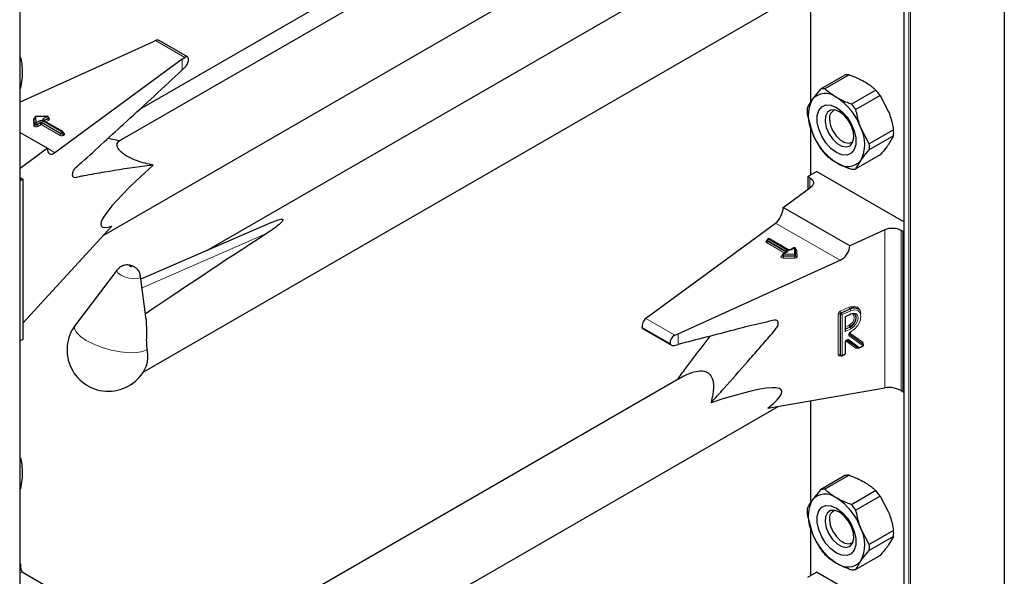
# Model space of a CAD drawing. Units: millimetres. Extents: x 0 to 210, y 0 to 297.
# Drawn here: x 164 to 170, y 104 to 107 of the extents above; entities that cross this region are included whole.
import ezdxf

# ---------------------------------------------------------------- set-up
doc = ezdxf.new("R2010")
doc.units = ezdxf.units.MM

msp = doc.modelspace()

# ---------------------------------------------------------------- linework, layer by layer
at = {"color": 8, "linetype": 'Continuous', "lineweight": 18}
for p, q in [((163.94705, 103.50326), (163.94705, 155.50047)), ((169.74533, 99.65666), (169.74533, 151.71253)), ((169.75664, 151.71906), (169.75664, 99.66319)), ((169.71422, 151.70437), (169.71422, 99.6387)), ((169.10611, 107.34441), (169.10611, 106.68403)), ((164.83347, 107.08052), (165.02347, 106.97084)), ((165.00733, 106.88976), (165.00733, 106.95869)), ((164.04646, 106.5373), (164.04487, 106.5777)), ((164.04487, 106.5777), (164.04487, 106.57443)), ((164.12612, 106.5853), (164.05287, 106.58434)), ((164.05287, 106.58434), (164.05446, 106.54393)), ((164.1012, 106.57092), (164.12612, 106.5853)), ((164.03846, 106.52739), (164.03687, 106.5678)), ((164.04487, 106.57443), (164.04646, 106.53403)), ((164.04646, 106.53403), (164.04646, 106.5373)), ((164.05446, 106.54393), (164.07575, 106.55622)), ((164.0814, 106.54642), (164.06012, 106.53414)), ((164.06012, 106.53087), (164.0814, 106.54316)), ((164.06012, 106.53414), (164.06012, 106.53087)), ((164.08706, 106.53336), (164.06577, 106.52107)), ((164.0814, 106.54316), (164.0814, 106.54642)), ((164.21015, 106.4623), (164.08706, 106.53336)), ((164.21581, 106.47537), (164.09272, 106.54642)), ((164.09272, 106.54642), (164.09272, 106.54316)), ((164.09272, 106.54316), (164.21581, 106.4721)), ((164.09838, 106.55622), (164.22146, 106.48517)), ((164.22429, 106.4868), (164.1012, 106.55786)), ((164.10686, 106.55785), (164.1064, 106.55756)), ((164.13177, 106.5755), (164.10686, 106.56112)), ((164.10686, 106.55785), (164.13177, 106.57224)), ((164.10686, 106.56112), (164.10686, 106.55785)), ((164.10686, 106.55785), (164.10688, 106.55728)), ((164.13743, 106.56244), (164.11769, 106.55104)), ((164.13177, 106.57224), (164.13177, 106.5755)), ((164.21581, 106.4721), (164.21581, 106.47537)), ((164.22146, 106.48517), (164.22429, 106.4868)), ((164.22995, 106.477), (164.22712, 106.47537)), ((164.22712, 106.47537), (164.22712, 106.4721)), ((164.22712, 106.4721), (164.22995, 106.47373)), ((164.22995, 106.47373), (164.22995, 106.477)), ((164.23229, 106.47891), (164.23561, 106.477)), ((164.23561, 106.46394), (164.23278, 106.4623)), ((169.10611, 106.51132), (169.10611, 106.205)), ((164.12731, 106.37787), (164.17711, 106.34912)), ((169.09974, 106.11997), (169.09974, 106.18581)), ((169.29656, 105.64764), (168.87605, 105.8904)), ((165.5568, 105.82172), (164.74515, 105.46825)), ((169.58911, 104.81613), (169.58911, 105.84575)), ((169.69512, 105.8421), (169.69512, 104.79693)), ((168.81755, 105.77558), (168.82038, 105.77722)), ((168.93547, 105.69445), (168.81755, 105.76252)), ((168.82087, 105.77749), (168.82038, 105.77722)), ((168.82087, 105.77696), (168.82038, 105.77722)), ((168.9463, 105.70453), (168.82321, 105.77559)), ((168.82321, 105.77559), (168.82321, 105.77232)), ((168.82321, 105.77232), (168.9463, 105.70126)), ((168.8317, 105.78702), (168.82887, 105.78538)), ((168.82887, 105.78538), (168.95196, 105.71433)), ((168.95478, 105.71596), (168.8317, 105.78702)), ((168.91573, 105.67708), (168.91904, 105.67899)), ((168.95196, 105.70126), (168.92704, 105.68688)), ((168.92704, 105.68688), (169.00029, 105.68784)), ((168.9463, 105.70126), (168.94628, 105.70069)), ((168.9463, 105.70126), (168.9463, 105.70453)), ((168.94676, 105.70097), (168.9463, 105.70126)), ((168.9987, 105.72825), (168.97741, 105.71596)), ((169.00029, 105.68784), (168.9987, 105.72825)), ((169.0147, 105.71213), (169.01629, 105.67172)), ((169.00048, 105.6767), (168.92722, 105.67573)), ((168.92722, 105.67573), (168.92722, 105.67247)), ((168.92722, 105.67247), (169.00048, 105.67343)), ((169.00066, 105.66228), (168.92741, 105.66132)), ((169.00048, 105.67343), (169.00048, 105.6767)), ((169.28498, 105.03161), (169.28498, 105.29617)), ((169.29869, 105.29358), (169.29621, 105.2954)), ((169.29621, 105.2954), (169.29621, 105.03084)), ((169.29756, 105.31495), (169.35416, 105.34064)), ((169.29869, 105.02902), (169.29869, 105.29358)), ((169.3591, 105.33047), (169.3025, 105.30478)), ((169.3025, 105.30478), (169.30498, 105.30297)), ((169.30498, 105.30297), (169.36158, 105.32866)), ((169.36652, 105.3185), (169.30992, 105.29281)), ((169.32879, 105.28177), (169.36652, 105.2989)), ((169.36158, 105.32866), (169.3591, 105.33047)), ((168.21969, 105.159), (168.02969, 105.26868)), ((169.30992, 105.29281), (169.30992, 105.02825)), ((169.32879, 105.18379), (169.32879, 105.28177)), ((168.18897, 105.10384), (168.00604, 105.20945)), ((168.24064, 105.09863), (168.24064, 105.16837)), ((169.36652, 105.20091), (169.32879, 105.18379)), ((169.33184, 105.21293), (169.35416, 105.22306)), ((169.3591, 105.21289), (169.33184, 105.20052)), ((169.33184, 105.19758), (169.36158, 105.21108)), ((169.35634, 105.16517), (169.44662, 105.10051)), ((169.44415, 105.10232), (169.35658, 105.16505)), ((169.36158, 105.21108), (169.3591, 105.21289)), ((169.35932, 105.17301), (169.44391, 105.11242)), ((169.32879, 105.03681), (169.32879, 105.11106)), ((169.39987, 105.07509), (169.33468, 105.12178)), ((169.35077, 105.12971), (169.42164, 105.07895)), ((169.44686, 105.0904), (169.35658, 105.15507)), ((169.44662, 105.10051), (169.44415, 105.10232)), ((169.30992, 105.02825), (169.32879, 105.03681)), ((169.41192, 105.07616), (169.40927, 105.07497)), ((169.42164, 105.07895), (169.44686, 105.0904)), ((169.29621, 105.03084), (169.29869, 105.02902)), ((169.3002, 105.02546), (169.29756, 105.02426)), ((169.10611, 104.73148), (169.10611, 104.0711)), ((169.10611, 103.89839), (169.10611, 103.59207)), ((163.9494, 103.66397), (163.95362, 103.66356)), ((163.96893, 103.61144), (163.9494, 103.61331))]:
    msp.add_line(p, q, dxfattribs=at)
at = {"color": 7, "linetype": 'Continuous', "lineweight": 25}
for p, q in [((163.9494, 103.50652), (163.9494, 155.49912)), ((170.36738, 152.92777), (170.36738, 96.59123)), ((169.71187, 151.70573), (169.71187, 99.63735)), ((167.84921, 108.30296), (164.59806, 106.42611)), ((164.49498, 105.81236), (168.00591, 107.83918)), ((166.6047, 107.71493), (164.72837, 106.63175)), ((168.24469, 107.48732), (165.16418, 105.70898)), ((164.75258, 104.91713), (168.89228, 107.30693)), ((169.10376, 107.344), (169.10376, 106.68054)), ((164.81252, 107.07115), (163.9494, 106.67939)), ((164.83347, 107.08052), (164.81252, 107.07115)), ((165.04083, 106.97434), (164.85601, 107.08104)), ((163.9494, 106.96911), (163.95276, 106.97105)), ((165.00733, 106.95869), (165.02347, 106.97084)), ((165.00733, 106.95869), (164.17711, 106.34912)), ((165.00733, 106.88976), (165.02744, 106.90897)), ((169.32698, 106.85526), (169.1685, 106.76377)), ((169.3558, 106.85784), (169.19732, 106.76635)), ((163.9494, 106.76834), (163.95276, 106.77028)), ((169.1685, 106.76377), (169.11377, 106.69542)), ((169.52966, 106.75747), (169.37118, 106.66598)), ((169.55849, 106.72162), (169.4, 106.63013)), ((169.55849, 106.72162), (169.61322, 106.6161)), ((164.04487, 106.57781), (164.04487, 106.57454)), ((164.04487, 106.5777), (164.04487, 106.57781)), ((164.12601, 106.58677), (164.05276, 106.5858)), ((164.13412, 106.5755), (164.13412, 106.57877)), ((169.08157, 106.60166), (169.11377, 106.48312)), ((169.22773, 106.57977), (169.22773, 106.5692)), ((164.04487, 106.57443), (164.04487, 106.57454)), ((164.22829, 106.48719), (164.1052, 106.55825)), ((169.10376, 106.51995), (169.10376, 106.20364)), ((163.9494, 106.48058), (164.12731, 106.37788)), ((164.23229, 106.477), (164.23229, 106.48027)), ((169.48693, 106.40607), (169.4322, 106.5116)), ((169.64542, 106.49757), (169.48693, 106.40607)), ((169.64542, 106.45913), (169.48693, 106.36764)), ((169.64542, 106.45913), (169.61322, 106.4038)), ((164.59827, 106.42623), (164.52137, 106.4416)), ((169.31257, 106.42224), (169.32171, 106.41696)), ((164.12731, 106.37788), (163.9494, 106.24725)), ((169.55849, 106.33545), (169.4, 106.24396)), ((169.4, 106.24396), (169.4322, 106.2993)), ((169.08631, 106.19357), (169.14287, 106.22622)), ((169.09974, 106.18581), (169.08631, 106.19357)), ((169.08631, 106.19357), (169.08631, 106.1101)), ((169.71187, 105.89775), (169.14287, 106.22622)), ((163.95342, 106.18436), (163.9494, 106.18686)), ((163.96685, 106.1766), (163.9494, 106.16652)), ((163.95342, 106.18436), (163.96685, 106.1766)), ((163.96685, 106.1766), (163.96685, 105.13143)), ((168.92585, 105.99229), (169.10606, 106.12461)), ((169.3599, 105.74172), (168.92585, 105.99229)), ((165.58924, 105.8941), (164.73799, 105.52338)), ((168.04583, 105.28083), (168.87605, 105.8904)), ((163.96685, 105.23744), (164.54754, 105.86957)), ((169.58911, 105.84575), (169.3599, 105.74172)), ((169.70856, 105.83435), (169.69512, 105.8421)), ((169.70856, 105.83435), (169.71187, 105.83626)), ((169.70856, 104.78917), (169.70856, 105.83435)), ((168.82087, 105.77885), (168.82087, 105.77559)), ((168.8277, 105.78741), (168.82487, 105.78578)), ((168.95878, 105.71636), (168.8357, 105.78741)), ((168.91904, 105.68035), (168.91904, 105.67708)), ((168.94796, 105.70166), (168.92304, 105.68728)), ((168.9947, 105.72864), (168.97341, 105.71636)), ((169.00829, 105.68163), (169.00669, 105.72203)), ((169.00829, 105.68142), (169.00829, 105.68163)), ((169.00829, 105.68142), (169.00829, 105.68131)), ((169.00829, 105.67805), (169.00829, 105.68131)), ((168.24064, 105.16837), (169.29656, 105.64764)), ((169.00829, 105.67815), (169.00829, 105.67805)), ((164.58292, 105.58465), (164.31057, 105.22661)), ((164.77194, 105.26188), (164.73531, 105.54401)), ((169.33182, 105.28024), (169.36488, 105.29525)), ((169.41602, 105.3277), (169.41355, 105.32951)), ((168.04583, 105.28083), (168.02969, 105.26868)), ((169.33184, 105.19255), (169.33184, 105.28025)), ((168.01275, 105.19964), (168.1976, 105.09292)), ((168.21969, 105.159), (168.24064, 105.16837)), ((163.96685, 105.13143), (163.9494, 105.12135)), ((169.33184, 105.04044), (169.33184, 105.11469)), ((169.41199, 105.07611), (169.34112, 105.12687)), ((169.44419, 105.10229), (169.44393, 105.10255)), ((169.44665, 105.10048), (169.44418, 105.1023)), ((168.21358, 105.09159), (168.24064, 105.09863)), ((169.42, 105.0753), (169.44522, 105.08675)), ((169.29777, 105.02724), (169.30024, 105.02543)), ((169.30828, 105.02459), (169.32715, 105.03316)), ((168.24469, 104.87439), (165.16418, 103.09605)), ((168.82544, 104.68228), (169.58911, 104.81613)), ((169.69512, 104.79693), (169.70856, 104.78917)), ((169.70856, 104.78917), (169.71187, 104.79109)), ((169.10376, 104.73107), (169.10376, 104.06761)), ((164.75258, 102.3042), (168.89228, 104.694)), ((163.9494, 104.35618), (163.95276, 104.35812)), ((169.32698, 104.24233), (169.1685, 104.15084)), ((169.3558, 104.24491), (169.19732, 104.15342)), ((163.9494, 104.15541), (163.95276, 104.15735)), ((169.1685, 104.15084), (169.11377, 104.08249)), ((169.52966, 104.14454), (169.37118, 104.05305)), ((169.55849, 104.10869), (169.4, 104.0172)), ((169.55849, 104.10869), (169.61322, 104.00317)), ((169.08157, 103.98872), (169.11377, 103.87019)), ((169.22773, 103.96684), (169.22773, 103.95627)), ((169.10376, 103.90702), (169.10376, 103.59071)), ((169.48693, 103.79314), (169.4322, 103.89867)), ((169.64542, 103.88463), (169.48693, 103.79314)), ((169.64542, 103.8462), (169.48693, 103.75471)), ((169.64542, 103.8462), (169.61322, 103.79087)), ((169.31257, 103.80931), (169.32171, 103.80403)), ((169.55849, 103.72252), (169.4, 103.63103)), ((163.95362, 103.66356), (163.95358, 103.66581)), ((169.4, 103.63103), (169.4322, 103.68637)), ((163.96893, 103.61144), (164.29212, 103.42486)), ((169.08631, 103.58064), (169.14287, 103.61329)), ((169.71187, 103.28482), (169.14287, 103.61329))]:
    msp.add_line(p, q, dxfattribs=at)
at = {"color": 7, "linetype": 'Continuous', "lineweight": 25, "flags": 128}
for points in [[(163.95276, 106.97105), (163.95094, 106.97642), (163.9494, 106.98081)], [(163.9494, 106.7644), (163.95094, 106.767), (163.95276, 106.77028)], [(169.27298, 106.64418), (169.3088, 106.61756), (169.34172, 106.58119), (169.36907, 106.53804), (169.38864, 106.49159), (169.39883, 106.4456), (169.39883, 106.40381), (169.38864, 106.3696), (169.36907, 106.34574), (169.34172, 106.33416), (169.3088, 106.33581), (169.27298, 106.35054), (169.23716, 106.37716), (169.20424, 106.41353), (169.17689, 106.45668), (169.15733, 106.50313), (169.14713, 106.54912), (169.14713, 106.59091), (169.15733, 106.62512), (169.17689, 106.64898), (169.20424, 106.66056), (169.23716, 106.65891), (169.27298, 106.64418)], [(169.29212, 106.61696), (169.2616, 106.62869), (169.23438, 106.6274), (169.21342, 106.61321), (169.20099, 106.58766), (169.19844, 106.55352), (169.20603, 106.5145), (169.22296, 106.47481), (169.24738, 106.43877), (169.27665, 106.41027), (169.30759, 106.39241), (169.33686, 106.38711), (169.36128, 106.39496), (169.3782, 106.41511), (169.3858, 106.44536), (169.38324, 106.48245), (169.37081, 106.52235), (169.34986, 106.56074), (169.32264, 106.59345), (169.29212, 106.61696)], [(169.22773, 106.5692), (169.23284, 106.53274), (169.24758, 106.49476), (169.27015, 106.45985), (169.29785, 106.43223), (169.32732, 106.41522), (169.35501, 106.41087), (169.37758, 106.41971), (169.38154, 106.42331)], [(169.09974, 106.18581), (169.10902, 106.17938), (169.11614, 106.17209), (169.12086, 106.16418), (169.12303, 106.1559), (169.12258, 106.14754), (169.11952, 106.13936), (169.11395, 106.13163), (169.10606, 106.12461)], [(169.39108, 105.29632), (169.39687, 105.28874), (169.39998, 105.27391), (169.39687, 105.25625), (169.38801, 105.23845), (169.37475, 105.22323), (169.3591, 105.21289)], [(169.36158, 105.21108), (169.37722, 105.22141), (169.39048, 105.23663), (169.39934, 105.25443), (169.40245, 105.27209), (169.39934, 105.28693), (169.39048, 105.29668), (169.37722, 105.29987), (169.36158, 105.296)], [(163.95276, 104.35812), (163.95094, 104.36349), (163.9494, 104.36788)], [(163.9494, 104.15146), (163.95094, 104.15407), (163.95276, 104.15735)], [(169.27298, 104.03125), (169.3088, 104.00463), (169.34172, 103.96826), (169.36907, 103.92511), (169.38864, 103.87866), (169.39883, 103.83267), (169.39883, 103.79088), (169.38864, 103.75667), (169.36907, 103.73281), (169.34172, 103.72123), (169.3088, 103.72287), (169.27298, 103.73761), (169.23716, 103.76423), (169.20424, 103.8006), (169.17689, 103.84375), (169.15733, 103.8902), (169.14713, 103.93619), (169.14713, 103.97798), (169.15733, 104.01219), (169.17689, 104.03605), (169.20424, 104.04763), (169.23716, 104.04598), (169.27298, 104.03125)], [(169.29212, 104.00403), (169.2616, 104.01576), (169.23438, 104.01447), (169.21342, 104.00028), (169.20099, 103.97473), (169.19844, 103.94059), (169.20603, 103.90157), (169.22296, 103.86188), (169.24738, 103.82584), (169.27665, 103.79734), (169.30759, 103.77948), (169.33686, 103.77418), (169.36128, 103.78203), (169.3782, 103.80218), (169.3858, 103.83243), (169.38324, 103.86952), (169.37081, 103.90942), (169.34986, 103.94781), (169.32264, 103.98052), (169.29212, 104.00403)], [(169.22773, 103.95627), (169.23284, 103.91981), (169.24758, 103.88183), (169.27015, 103.84692), (169.29785, 103.8193), (169.32732, 103.80229), (169.35501, 103.79794), (169.37758, 103.80678), (169.38154, 103.81038)]]:
    msp.add_lwpolyline(points, dxfattribs=at)
at = {"color": 8, "linetype": 'Continuous', "lineweight": 18, "flags": 128}
for points in [[(164.06577, 106.52107), (164.06204, 106.51947), (164.05767, 106.51855), (164.05303, 106.5184), (164.04851, 106.51903), (164.04449, 106.52038), (164.04131, 106.52234), (164.03924, 106.52475), (164.03846, 106.52739)], [(164.06012, 106.53414), (164.05825, 106.53333), (164.05607, 106.53288), (164.05374, 106.5328), (164.05148, 106.53311), (164.04947, 106.53379), (164.04789, 106.53477), (164.04685, 106.53597), (164.04646, 106.5373)], [(164.06012, 106.53087), (164.05825, 106.53007), (164.05607, 106.52961), (164.05374, 106.52954), (164.05148, 106.52985), (164.04947, 106.53052), (164.04789, 106.5315), (164.04685, 106.53271), (164.04646, 106.53403)], [(164.13412, 106.57697), (164.13478, 106.57674), (164.13834, 106.57493), (164.14083, 106.5726), (164.14203, 106.56995), (164.14183, 106.56722), (164.14025, 106.56464), (164.13743, 106.56244)], [(168.92722, 105.67573), (168.92487, 105.6759), (168.92271, 105.67647), (168.92093, 105.67737), (168.91969, 105.67853), (168.91909, 105.67986), (168.91904, 105.68035)], [(169.00829, 105.68131), (169.00817, 105.68051), (169.00775, 105.67964), (169.00704, 105.67883), (169.00608, 105.67812), (169.00489, 105.67753), (169.00352, 105.67709), (169.00203, 105.6768), (169.00048, 105.6767)], [(168.92741, 105.66132), (168.9227, 105.66166), (168.91838, 105.66278), (168.91482, 105.66459), (168.91233, 105.66692), (168.91113, 105.66957), (168.91133, 105.6723), (168.91291, 105.67488), (168.91573, 105.67708)], [(168.92722, 105.67247), (168.92487, 105.67264), (168.92271, 105.6732), (168.92093, 105.6741), (168.91969, 105.67527), (168.91909, 105.67659), (168.91904, 105.67712)], [(169.00829, 105.67805), (169.00817, 105.67725), (169.00775, 105.67638), (169.00704, 105.67557), (169.00608, 105.67486), (169.00489, 105.67427), (169.00352, 105.67382), (169.00203, 105.67354), (169.00048, 105.67343)], [(169.00066, 105.66228), (169.00377, 105.6625), (169.00675, 105.66306), (169.00948, 105.66395), (169.01186, 105.66513), (169.0138, 105.66656), (169.01521, 105.66817), (169.01605, 105.66992), (169.01629, 105.67172)], [(164.6052, 105.5523), (164.58768, 105.56537), (164.58088, 105.57772), (164.58292, 105.58465)], [(164.73531, 105.54401), (164.73537, 105.54349), (164.73041, 105.53375), (164.71444, 105.5281), (164.6899, 105.52739), (164.66053, 105.53174), (164.63078, 105.54049), (164.6052, 105.5523)], [(164.67383, 105.6078), (164.67226, 105.60853), (164.67043, 105.60907), (164.66862, 105.60934), (164.66711, 105.60929), (164.66612, 105.60894), (164.66582, 105.60834), (164.66624, 105.60758), (164.66732, 105.60678), (164.66889, 105.60605), (164.67072, 105.60551), (164.67253, 105.60524), (164.67404, 105.60529), (164.67503, 105.60564), (164.67533, 105.60624), (164.67491, 105.607), (164.67383, 105.6078)], [(169.35416, 105.34064), (169.3843, 105.34808), (169.40984, 105.3419), (169.42686, 105.32304), (169.4326, 105.29994)], [(169.35416, 105.22306), (169.3674, 105.2318), (169.37862, 105.24468), (169.38611, 105.25974), (169.38875, 105.27468), (169.38611, 105.28724), (169.37862, 105.29549), (169.3674, 105.29818), (169.36732, 105.29818)], [(169.36608, 105.18112), (169.39143, 105.19769), (169.41298, 105.22225), (169.42742, 105.25103), (169.43255, 105.27965), (169.42759, 105.30371), (169.41329, 105.31955), (169.39184, 105.32475), (169.36652, 105.3185)], [(169.36652, 105.2989), (169.38457, 105.30336), (169.39987, 105.29969), (169.4101, 105.28843), (169.41369, 105.27132), (169.4101, 105.25094), (169.39987, 105.2304), (169.38457, 105.21284), (169.36652, 105.20091)], [(164.77771, 105.06541), (164.74981, 105.05247), (164.70987, 105.04541), (164.66026, 105.04464), (164.60397, 105.05022), (164.54437, 105.0618), (164.48503, 105.07871), (164.42951, 105.09991), (164.38114, 105.12414), (164.34282, 105.14995), (164.31684, 105.1758), (164.30477, 105.20012), (164.30733, 105.22146), (164.31057, 105.22661)], [(169.35658, 105.15507), (169.3546, 105.1573), (169.35355, 105.16042), (169.35353, 105.16415), (169.35454, 105.16821), (169.35648, 105.17225), (169.35921, 105.17594), (169.3625, 105.17898), (169.36608, 105.18112)], [(169.32879, 105.11106), (169.32936, 105.11521), (169.33101, 105.11949), (169.3336, 105.12353), (169.3369, 105.12696), (169.3406, 105.12946), (169.34437, 105.13082), (169.34786, 105.13091), (169.35077, 105.12971)]]:
    msp.add_lwpolyline(points, dxfattribs=at)
at = {"color": 7, "linetype": 'Continuous', "lineweight": 25}
for centre, radius, start, end in [((169.35165, 106.74188), 0.11603, 87.946526, 102.27251), ((169.20065, 106.62113), 0.11432, 50.751832, 139.467204), ((169.19316, 106.65039), 0.11603, 87.946526, 102.27251), ((169.05777, 106.37363), 0.39904, 20.227114, 57.362029), ((169.18249, 106.44888), 0.4645, 35.956303, 41.63284), ((169.32608, 106.58927), 0.23737, 153.43643, 206.56357), ((169.024, 106.35739), 0.4645, 35.956303, 41.63284), ((164.05287, 106.57781), 0.008, 90.75326, 180), ((164.12612, 106.57877), 0.008, 0, 90.75326), ((169.35184, 106.62087), 0.27095, 175.933337, 184.066663), ((169.28103, 106.5775), 0.05394, 109.358267, 188.850217), ((164.22429, 106.48027), 0.008, 0, 60.002688), ((169.4882, 106.62109), 0.39904, 200.227114, 237.362029), ((169.21988, 106.40545), 0.23737, 333.43643, 26.56357), ((169.37514, 106.47835), 0.27095, 355.933337, 4.066663), ((169.21666, 106.38686), 0.27095, 355.933337, 4.066663), ((169.5445, 106.65034), 0.4645, 215.956303, 221.63284), ((169.34531, 106.37359), 0.11432, 230.751832, 319.467204), ((169.37534, 106.35734), 0.11603, 267.946526, 282.27251), ((169.63823, 105.73115), 0.12468, 62.853643, 113.204069), ((168.82887, 105.77885), 0.008, 119.997312, 180), ((168.8317, 105.78048), 0.008, 60.002688, 119.997312), ((168.92704, 105.68035), 0.008, 119.997312, 180), ((168.9987, 105.72172), 0.008, 2.259227, 119.997312), ((169.38556, 105.28689), 0.05099, 56.711139, 121.260239), ((169.38804, 105.28507), 0.05099, 56.711139, 121.260239), ((164.52547, 105.06314), 0.27, 142.741146, 334.129133), ((164.59328, 105.01929), 0.1901, 337.104238, 14.039813), ((169.32384, 105.04044), 0.008, 294.413094, 0), ((169.41669, 105.08258), 0.008, 234.385523, 294.413094), ((169.44192, 105.09403), 0.008, 294.413094, 0), ((169.44192, 105.09403), 0.008, 0, 53.712992), ((169.30498, 105.03188), 0.008, 233.712992, 294.413094), ((169.35165, 104.12895), 0.11603, 87.946526, 102.27251), ((169.19316, 104.03746), 0.11603, 87.946526, 102.27251), ((169.18249, 103.83595), 0.4645, 35.956303, 41.63284), ((169.32608, 103.97634), 0.23737, 153.43643, 206.56357), ((169.20065, 104.0082), 0.11432, 50.751832, 139.467204), ((169.05777, 103.7607), 0.39904, 20.227114, 57.362029), ((169.35184, 104.00794), 0.27095, 175.933337, 184.066663), ((169.28103, 103.96457), 0.05394, 109.35827, 188.850217), ((169.024, 103.74446), 0.4645, 35.956303, 41.63284), ((169.21988, 103.79252), 0.23737, 333.43643, 26.56357), ((169.37514, 103.86542), 0.27095, 355.933337, 4.066663), ((169.4882, 104.00816), 0.39904, 200.227114, 237.362029), ((169.5445, 104.03741), 0.4645, 215.956303, 221.63284), ((169.21666, 103.77393), 0.27095, 355.933337, 4.066663), ((169.34531, 103.76066), 0.11432, 230.751832, 319.467204), ((169.37534, 103.74441), 0.11603, 267.946526, 282.27251)]:
    msp.add_arc(centre, radius, start, end, dxfattribs=at)
at = {"color": 8, "linetype": 'Continuous', "lineweight": 18}
for centre, radius, start, end in [((164.05231, 106.57687), 0.00749, 85.766104, 173.612468), ((164.04616, 106.58459), 0.00671, 357.809832, 10.391509), ((164.11941, 106.58556), 0.00671, 357.809832, 10.391509), ((164.11949, 106.57494), 0.01229, 2.605478, 57.394522), ((164.13021, 106.5791), 0.00393, 293.54428, 355.135579), ((164.04678, 106.56614), 0.01005, 100.983392, 170.526856), ((164.03742, 106.57527), 0.00749, 265.766104, 353.612468), ((164.03902, 106.53486), 0.00749, 265.766104, 353.612468), ((164.05391, 106.53646), 0.00749, 85.766104, 173.612468), ((164.04784, 106.53358), 0.01229, 2.605478, 57.394522), ((164.0724, 106.53143), 0.01229, 182.605478, 237.394522), ((164.08706, 106.53439), 0.02459, 62.609672, 117.390328), ((164.06912, 106.54587), 0.01229, 2.605478, 57.394522), ((164.08706, 106.53551), 0.0123, 62.609672, 117.390328), ((164.08706, 106.53224), 0.0123, 62.609672, 117.390328), ((164.09369, 106.54372), 0.01229, 182.605478, 237.394522), ((164.08044, 106.54372), 0.01229, 302.605478, 357.394522), ((164.105, 106.54587), 0.01229, 122.605478, 177.394522), ((164.10368, 106.56439), 0.00699, 110.783421, 249.216579), ((164.09458, 106.56056), 0.01229, 2.605478, 57.394522), ((164.10355, 106.55458), 0.00402, 65.692881, 125.617577), ((164.10873, 106.5572), 0.00434, 115.568874, 161.559081), ((164.1302, 106.57585), 0.00394, 293.614302, 354.413604), ((164.14406, 106.5728), 0.01229, 182.605478, 237.394522), ((164.20352, 106.47266), 0.01229, 302.605478, 357.394522), ((164.22146, 106.48414), 0.02459, 242.609672, 297.390328), ((164.22809, 106.47481), 0.01229, 122.605478, 177.394522), ((164.22146, 106.48629), 0.0123, 242.609672, 297.390328), ((164.22146, 106.48302), 0.0123, 242.609672, 297.390328), ((164.21484, 106.47481), 0.01229, 2.605478, 57.394522), ((164.22663, 106.48353), 0.00402, 65.692881, 125.617577), ((164.21767, 106.47644), 0.01229, 2.605478, 57.394522), ((164.2394, 106.47266), 0.01229, 182.605478, 237.394522), ((164.22829, 106.48067), 0.00402, 294.374658, 354.305201), ((164.22827, 106.47742), 0.00405, 294.463608, 353.291255), ((164.24223, 106.47429), 0.01229, 182.605478, 237.394522), ((164.23314, 106.4806), 0.00437, 259.319348, 304.336097), ((164.23313, 106.47047), 0.00699, 290.783421, 69.216579), ((168.82003, 105.76905), 0.00699, 110.783421, 249.216579), ((168.82003, 105.77922), 0.0044, 235.770364, 279.621192), ((168.81093, 105.77288), 0.01229, 302.605478, 357.394522), ((168.82487, 105.77925), 0.00402, 185.694799, 245.625342), ((168.82468, 105.77584), 0.00382, 183.025406, 247.3636), ((168.83549, 105.77503), 0.01229, 122.605478, 177.394522), ((168.82652, 105.78211), 0.00402, 54.382423, 114.307119), ((168.82935, 105.78375), 0.00402, 54.382423, 114.307119), ((168.83404, 105.78375), 0.00402, 65.692881, 125.617577), ((168.9247, 105.68361), 0.00402, 54.382423, 114.307119), ((168.58746, 105.67576), 0.33976, 359.995716, 1.87623), ((168.95858, 105.70397), 0.01229, 122.605478, 177.394522), ((168.94443, 105.70062), 0.00434, 18.269662, 64.448148), ((168.94961, 105.69799), 0.00402, 54.382423, 114.307119), ((168.94948, 105.7078), 0.00699, 290.783421, 69.216579), ((168.95713, 105.71269), 0.00403, 65.836416, 125.605063), ((168.9661, 105.73779), 0.02459, 242.609672, 297.390328), ((168.97506, 105.71267), 0.00404, 54.441347, 113.633621), ((168.99636, 105.72498), 0.00402, 54.382423, 114.307119), ((168.99946, 105.72098), 0.00731, 8.266801, 95.987028), ((169.00106, 105.68058), 0.00731, 8.266801, 95.987028), ((168.66071, 105.67672), 0.33976, 359.995716, 1.87623), ((169.00458, 105.70973), 0.01039, 13.318487, 77.814443), ((169.01401, 105.71965), 0.00756, 199.370661, 275.165613), ((168.9182, 105.68072), 0.0044, 235.767572, 279.648871), ((169.26699, 105.67244), 0.33976, 179.995716, 181.87623), ((169.34024, 105.6734), 0.33976, 179.995716, 181.87623), ((169.01553, 105.67899), 0.00731, 188.266801, 275.987028), ((169.30731, 105.29481), 0.02237, 115.84887, 176.509336), ((169.28986, 105.28507), 0.01213, 58.390234, 113.706498), ((169.30738, 105.29472), 0.01119, 115.84887, 176.509336), ((169.31136, 105.31538), 0.0138, 181.779695, 230.110358), ((169.30985, 105.2929), 0.01119, 115.84887, 176.509336), ((169.30504, 105.30391), 0.01213, 238.390234, 293.706498), ((169.29612, 105.29238), 0.0138, 1.779695, 50.110358), ((169.36796, 105.34107), 0.0138, 181.779695, 230.110358), ((169.35272, 105.31807), 0.0138, 1.779695, 50.110358), ((169.36284, 105.29835), 0.00372, 303.256552, 8.450249), ((169.36796, 105.22348), 0.0138, 181.779695, 230.110358), ((169.3512, 105.16), 0.0073, 317.545953, 45.191408), ((169.35272, 105.20049), 0.0138, 1.779695, 50.110358), ((169.36233, 105.1806), 0.00378, 303.802856, 7.857064), ((169.32743, 105.11532), 0.00446, 287.687824, 351.213593), ((169.34449, 105.13326), 0.00722, 242.224534, 330.588088), ((169.44929, 105.1075), 0.0073, 137.545953, 225.191408), ((169.43648, 105.1047), 0.01072, 337.881366, 46.101543), ((169.32511, 105.03626), 0.00372, 303.256552, 8.450249), ((169.32745, 105.04104), 0.00444, 287.577532, 352.256498), ((169.40627, 105.07139), 0.0074, 68.566902, 149.968413), ((169.40468, 105.08316), 0.00939, 239.209799, 299.30138), ((169.41444, 105.07522), 0.00517, 152.153419, 182.766125), ((169.41535, 105.0825), 0.00722, 242.224534, 330.588088), ((169.41811, 105.07834), 0.00358, 301.83635, 9.87045), ((169.44334, 105.08979), 0.00358, 301.83635, 9.87045), ((169.44148, 105.09533), 0.0073, 317.545953, 45.191408), ((169.29307, 105.03102), 0.00811, 175.811189, 303.549521), ((169.28986, 105.02051), 0.01213, 58.390234, 113.706498), ((169.30048, 105.03055), 0.00427, 176.06747, 230.166155), ((169.3027, 105.02451), 0.00515, 151.71525, 182.812506), ((169.30294, 105.02873), 0.00426, 176.033391, 230.739404), ((169.30504, 105.03935), 0.01213, 238.390234, 293.706498), ((169.30624, 105.0277), 0.00372, 303.256552, 8.450249)]:
    msp.add_arc(centre, radius, start, end, dxfattribs=at)
at = {"color": 7, "linetype": 'Continuous', "lineweight": 25}
for centre, major_axis, ratio, start_param, end_param in [((164.83347, 107.04786), (0.0243, 0.03201), 0.64481, 0.0813742, 0.8666911), ((165.02347, 106.93818), (0.01646, 0.03663), 0.4972803, 5.1756292, 7.0180492), ((164.17711, 106.41444), (0.03352, 0.07292), 0.5050493, 2.3092101, 3.8800064), ((165.72397, 106.79897), (1.24496, 0.92887), 0.1014093, 2.3073198, 3.4075413), ((168.87605, 105.95573), (0.03352, 0.07292), 0.5050493, 3.8800064, 5.4508028), ((167.44516, 106.74864), (3.64207, 2.2174), 0.0512351, 2.0843966, 2.3660112), ((169.29656, 105.71297), (0.04803, 0.06438), 0.6412448, 4.0024271, 5.5732235), ((168.02969, 105.23602), (0.01646, 0.03663), 0.4972803, 0.7348639, 2.5772838), ((169.32384, 105.2854), (0.008, -0.00515), 0.0513569, 5.4117697, 6.2501084), ((169.32384, 105.18742), (0.00612, 0.0095), 0.5419999, 4.6793121, 5.5838046), ((168.21969, 105.12634), (0.0243, 0.03201), 0.64481, 0.8666911, 2.7091111), ((167.32919, 104.06877), (1.58618, 0.72915), 0.1021073, 5.8948159, 7.0191262), ((169.63856, 104.78192), (0.07976, -0.01503), 0.4092705, 0.8623867, 2.3140887), ((163.92961, 103.63487), (0.01928, 0.03505), 0.5906789, 6.0227345, 6.2709695), ((163.96874, 103.64926), (-0.01712, 0.04006), 0.5621237, 2.4348953, 2.4982867)]:
    msp.add_ellipse(centre, major_axis=major_axis, ratio=ratio, start_param=start_param, end_param=end_param, dxfattribs=at)
for points, knots in [([(163.95276, 106.97105), (163.95448, 106.96364), (163.9612, 106.9346), (163.96282, 106.90168), (163.96402, 106.87717)], [0, 0, 0, 0, 0.2553619, 1, 1, 1, 1]), ([(165.02744, 106.90897), (165.03013, 106.91195), (165.03551, 106.91789), (165.04208, 106.93001), (165.04568, 106.94014), (165.04682, 106.94575), (165.04712, 106.94722)], [0, 0, 0, 0, 0.2985705, 0.597189, 0.8943099, 1, 1, 1, 1]), ([(163.96402, 106.87717), (163.96355, 106.8612), (163.96254, 106.82676), (163.95617, 106.79), (163.95276, 106.77028)], [0, 0, 0, 0, 0.4636534, 1, 1, 1, 1]), ([(164.81793, 106.26856), (164.79947, 106.26624), (164.69398, 106.25301), (164.56572, 106.23327), (164.43351, 106.21074), (164.3781, 106.19983), (164.33956, 106.19395), (164.31692, 106.18732), (164.30317, 106.18512), (164.2954, 106.19052), (164.29223, 106.19805), (164.29178, 106.20826), (164.29406, 106.21996), (164.29869, 106.23197), (164.30544, 106.24374), (164.32298, 106.26324), (164.38749, 106.31622), (164.49685, 106.42036), (164.71612, 106.61848), (164.88608, 106.7768), (165.00733, 106.88976)], [0, 0, 0, 0, 0.0461824, 0.2638398, 0.3182504, 0.3726609, 0.3998661, 0.4136201, 0.4271496, 0.4331604, 0.4391766, 0.4451991, 0.450951, 0.4568224, 0.4631115, 0.4698276, 0.497811, 0.6096557, 0.7215005, 1, 1, 1, 1]), ([(169.3558, 106.85784), (169.37459, 106.85094), (169.4096, 106.83808), (169.43994, 106.82174), (169.454, 106.81416)], [0, 0, 0, 0, 0.5363466, 1, 1, 1, 1]), ([(169.454, 106.81416), (169.47463, 106.80086), (169.50233, 106.78301), (169.5241, 106.76267), (169.52966, 106.75747)], [0, 0, 0, 0, 0.7446381, 1, 1, 1, 1]), ([(169.27298, 106.70966), (169.25986, 106.71778), (169.23155, 106.73529), (169.20927, 106.75551), (169.19732, 106.76635)], [0, 0, 0, 0, 0.4636534, 1, 1, 1, 1]), ([(169.37118, 106.66598), (169.36218, 106.66919), (169.32695, 106.68176), (169.29602, 106.69775), (169.27298, 106.70966)], [0, 0, 0, 0, 0.2553619, 1, 1, 1, 1]), ([(169.11377, 106.69542), (169.11012, 106.69011), (169.09604, 106.6696), (169.08773, 106.65264), (169.08157, 106.64009)], [0, 0, 0, 0, 0.259137, 1, 1, 1, 1]), ([(169.4322, 106.5116), (169.42855, 106.52146), (169.41447, 106.55954), (169.40616, 106.60009), (169.4, 106.63013)], [0, 0, 0, 0, 0.259137, 1, 1, 1, 1]), ([(169.61322, 106.6161), (169.61687, 106.60623), (169.63095, 106.56816), (169.63926, 106.52761), (169.64542, 106.49757)], [0, 0, 0, 0, 0.259137, 1, 1, 1, 1]), ([(164.04486, 106.57464), (164.04466, 106.57398), (164.04443, 106.57325), (164.04462, 106.57344), (164.04463, 106.57346)], [0, 0, 0, 0, 0.9204431, 1, 1, 1, 1]), ([(164.1052, 106.55825), (164.10484, 106.55851), (164.10425, 106.55893), (164.10429, 106.5589), (164.10431, 106.55889)], [0, 0, 0, 0, 0.6178055, 1, 1, 1, 1]), ([(164.13433, 106.57446), (164.13435, 106.57444), (164.13443, 106.57434), (164.13407, 106.57503), (164.13414, 106.57534), (164.13415, 106.57538)], [0, 0, 0, 0, 0.2175138, 0.8946249, 1, 1, 1, 1]), ([(164.2325, 106.47596), (164.23252, 106.47594), (164.23259, 106.47585), (164.23223, 106.47659), (164.23232, 106.4769), (164.23233, 106.47695)], [0, 0, 0, 0, 0.2223345, 0.8698056, 1, 1, 1, 1]), ([(169.11377, 106.48312), (169.11771, 106.47343), (169.13292, 106.436), (169.15336, 106.40246), (169.1685, 106.3776)], [0, 0, 0, 0, 0.259137, 1, 1, 1, 1]), ([(164.81793, 106.26856), (164.80963, 106.27016), (164.78361, 106.2752), (164.73783, 106.28676), (164.68664, 106.30498), (164.64477, 106.32621), (164.61662, 106.34574), (164.59437, 106.36757), (164.57949, 106.39421), (164.58254, 106.41461), (164.59393, 106.42302), (164.59827, 106.42623)], [0, 0, 0, 0, 0.0588798, 0.1846207, 0.3113178, 0.3908881, 0.4708515, 0.5450548, 0.6654262, 0.8723835, 1, 1, 1, 1]), ([(169.61322, 106.4038), (169.60928, 106.39831), (169.59407, 106.37715), (169.57363, 106.35319), (169.55849, 106.33545)], [0, 0, 0, 0, 0.25913695, 1, 1, 1, 1]), ([(169.19732, 106.34175), (169.20927, 106.33091), (169.23155, 106.31069), (169.25986, 106.29318), (169.27298, 106.28506)], [0, 0, 0, 0, 0.5363466, 1, 1, 1, 1]), ([(169.4322, 106.2993), (169.43614, 106.30478), (169.45135, 106.32595), (169.47179, 106.3499), (169.48693, 106.36764)], [0, 0, 0, 0, 0.25913695, 1, 1, 1, 1]), ([(169.27298, 106.28506), (169.29602, 106.27315), (169.32695, 106.25716), (169.36218, 106.24459), (169.37118, 106.24138)], [0, 0, 0, 0, 0.7446381, 1, 1, 1, 1]), ([(165.5896, 105.89316), (165.60353, 105.89967), (165.62227, 105.90844), (165.64565, 105.91494), (165.65434, 105.9158), (165.65776, 105.91565), (165.66017, 105.91504), (165.66171, 105.91413), (165.66277, 105.91275), (165.66325, 105.90988), (165.65938, 105.90087), (165.62898, 105.87036), (165.59061, 105.84377), (165.55875, 105.823), (165.5568, 105.82172)], [0, 0, 0, 0, 0.1926259, 0.2589938, 0.2757897, 0.287965, 0.2960325, 0.304155, 0.3113961, 0.3239907, 0.3565846, 0.4796155, 0.9680344, 1, 1, 1, 1]), ([(168.82083, 105.77563), (168.82062, 105.77497), (168.8204, 105.77428), (168.8206, 105.77447), (168.82061, 105.77448)], [0, 0, 0, 0, 0.959558, 1, 1, 1, 1]), ([(168.9489, 105.70237), (168.94887, 105.70231), (168.94882, 105.70223), (168.9482, 105.70182), (168.94796, 105.70166)], [0, 0, 0, 0, 0.5971852, 1, 1, 1, 1]), ([(168.97341, 105.71636), (168.97286, 105.71608), (168.97176, 105.71553), (168.96908, 105.71487), (168.96597, 105.71463), (168.96284, 105.71491), (168.96028, 105.71559), (168.95925, 105.71612), (168.95878, 105.71636)], [0, 0, 0, 0, 0.1615469, 0.3254002, 0.5045796, 0.6922425, 0.8590119, 1, 1, 1, 1]), ([(164.69448, 105.60453), (164.69001, 105.60681), (164.67675, 105.61357), (164.6522, 105.6183), (164.62354, 105.61459), (164.59924, 105.6031), (164.58861, 105.59027), (164.58398, 105.58469)], [0, 0, 0, 0, 0.1227108, 0.3642455, 0.5958102, 0.8239411, 1, 1, 1, 1]), ([(168.91901, 105.6772), (168.91882, 105.67653), (168.91861, 105.6758), (168.91879, 105.67599), (168.91881, 105.676)], [0, 0, 0, 0, 0.9200605, 1, 1, 1, 1]), ([(164.73417, 105.54434), (164.73379, 105.54875), (164.73278, 105.56061), (164.72395, 105.57735), (164.71098, 105.59355), (164.69996, 105.60089), (164.69448, 105.60453)], [0, 0, 0, 0, 0.1760548, 0.473136, 0.7379153, 1, 1, 1, 1]), ([(164.77115, 105.26182), (164.77267, 105.22956), (164.77488, 105.18262), (164.77195, 105.11771), (164.77436, 105.08429), (164.7771, 105.06881), (164.77771, 105.06541)], [0, 0, 0, 0, 0.5155386, 0.7500725, 0.9450144, 1, 1, 1, 1]), ([(168.45489, 104.71793), (168.483, 104.74899), (168.56275, 104.83708), (168.66715, 104.95508), (168.75549, 105.05719), (168.80592, 105.11559), (168.84296, 105.16023), (168.87217, 105.19145), (168.8884, 105.2148), (168.8925, 105.22686), (168.8936, 105.2386), (168.89095, 105.24867), (168.88492, 105.25587), (168.86737, 105.26045), (168.82229, 105.24301), (168.73308, 105.22656), (168.53355, 105.17367), (168.36115, 105.1295), (168.24064, 105.09863)], [0, 0, 0, 0, 0.0814388, 0.2310078, 0.3057895, 0.34318, 0.3805704, 0.4179609, 0.4263688, 0.4347464, 0.443444, 0.4526968, 0.4616398, 0.4705928, 0.5038226, 0.56874, 0.6985754, 1, 1, 1, 1]), ([(168.01294, 105.20001), (168.01241, 105.20013), (168.00968, 105.20079), (168.0075, 105.2046), (168.00634, 105.20844), (168.00604, 105.20945)], [0, 0, 0, 0, 0.1489904, 0.776711, 1, 1, 1, 1]), ([(169.35656, 105.16495), (169.35658, 105.16493), (169.35668, 105.1648), (169.3564, 105.16548), (169.35652, 105.1672), (169.35715, 105.16947), (169.35846, 105.17203), (169.36033, 105.1745), (169.36252, 105.17646), (169.36379, 105.17713), (169.36439, 105.17744)], [0, 0, 0, 0, 0.037244, 0.1867648, 0.3103929, 0.4402761, 0.5778853, 0.7226954, 0.8689528, 1, 1, 1, 1]), ([(168.18897, 105.10384), (168.19027, 105.10099), (168.19286, 105.0953), (168.20066, 105.09094), (168.20806, 105.09039), (168.21255, 105.09136), (168.21358, 105.09159)], [0, 0, 0, 0, 0.3026769, 0.6052834, 0.9095482, 1, 1, 1, 1]), ([(168.23523, 104.86883), (168.25369, 104.89365), (168.32472, 104.98914), (168.39645, 105.08306), (168.44955, 105.15258)], [0, 0, 0, 0, 0.259846, 1, 1, 1, 1]), ([(169.33184, 105.11469), (169.33188, 105.11524), (169.33195, 105.11634), (169.33276, 105.11878), (169.33419, 105.12134), (169.33618, 105.12375), (169.33833, 105.12549), (169.3402, 105.12646), (169.34141, 105.12669), (169.34147, 105.12667), (169.34149, 105.12666)], [0, 0, 0, 0, 0.12127687, 0.24482768, 0.37608477, 0.51321144, 0.6502924, 0.76820663, 0.89338961, 1, 1, 1, 1]), ([(169.29739, 105.02743), (169.29751, 105.02739), (169.29765, 105.02733), (169.29772, 105.02728), (169.29773, 105.02727)], [0, 0, 0, 0, 0.8622213, 1, 1, 1, 1]), ([(168.24476, 104.87427), (168.2499, 104.87725), (168.27279, 104.8905), (168.31535, 104.91073), (168.36651, 104.92596), (168.40839, 104.92611), (168.43654, 104.91502), (168.45879, 104.89119), (168.47367, 104.84433), (168.47062, 104.78267), (168.45923, 104.73581), (168.45489, 104.71793)], [0, 0, 0, 0, 0.0372898, 0.1659152, 0.2955189, 0.3769146, 0.4587124, 0.534618, 0.6577508, 0.8694559, 1, 1, 1, 1]), ([(163.95276, 104.35812), (163.95448, 104.3507), (163.9612, 104.32167), (163.96282, 104.28875), (163.96402, 104.26424)], [0, 0, 0, 0, 0.2553619, 1, 1, 1, 1]), ([(163.96402, 104.26424), (163.96355, 104.24827), (163.96254, 104.21383), (163.95617, 104.17707), (163.95276, 104.15735)], [0, 0, 0, 0, 0.4636534, 1, 1, 1, 1]), ([(169.3558, 104.24491), (169.37459, 104.23801), (169.4096, 104.22515), (169.43994, 104.20881), (169.454, 104.20123)], [0, 0, 0, 0, 0.5363466, 1, 1, 1, 1]), ([(169.27298, 104.09673), (169.25986, 104.10485), (169.23155, 104.12236), (169.20927, 104.14258), (169.19732, 104.15342)], [0, 0, 0, 0, 0.4636534, 1, 1, 1, 1]), ([(169.454, 104.20123), (169.47463, 104.18793), (169.50233, 104.17007), (169.5241, 104.14974), (169.52966, 104.14454)], [0, 0, 0, 0, 0.7446381, 1, 1, 1, 1]), ([(169.11377, 104.08249), (169.11012, 104.07718), (169.09604, 104.05667), (169.08773, 104.03971), (169.08157, 104.02716)], [0, 0, 0, 0, 0.259137, 1, 1, 1, 1]), ([(169.37118, 104.05305), (169.36218, 104.05626), (169.32695, 104.06883), (169.29602, 104.08482), (169.27298, 104.09673)], [0, 0, 0, 0, 0.2553619, 1, 1, 1, 1]), ([(169.4322, 103.89867), (169.42855, 103.90853), (169.41447, 103.94661), (169.40616, 103.98716), (169.4, 104.0172)], [0, 0, 0, 0, 0.259137, 1, 1, 1, 1]), ([(169.61322, 104.00317), (169.61687, 103.9933), (169.63095, 103.95522), (169.63926, 103.91468), (169.64542, 103.88463)], [0, 0, 0, 0, 0.259137, 1, 1, 1, 1]), ([(169.11377, 103.87019), (169.11771, 103.8605), (169.13292, 103.82307), (169.15336, 103.78953), (169.1685, 103.76467)], [0, 0, 0, 0, 0.259137, 1, 1, 1, 1]), ([(169.4322, 103.68637), (169.43614, 103.69185), (169.45135, 103.71301), (169.47179, 103.73697), (169.48693, 103.75471)], [0, 0, 0, 0, 0.25913695, 1, 1, 1, 1]), ([(169.61322, 103.79087), (169.60928, 103.78538), (169.59407, 103.76422), (169.57363, 103.74026), (169.55849, 103.72252)], [0, 0, 0, 0, 0.25913695, 1, 1, 1, 1]), ([(169.19732, 103.72882), (169.20927, 103.71798), (169.23155, 103.69776), (169.25986, 103.68025), (169.27298, 103.67213)], [0, 0, 0, 0, 0.5363466, 1, 1, 1, 1]), ([(163.95524, 103.63784), (163.95517, 103.63992), (163.95499, 103.64469), (163.95402, 103.65391), (163.95377, 103.65994), (163.95362, 103.66356)], [0, 0, 0, 0, 0.2362499, 0.5411318, 1, 1, 1, 1]), ([(163.95524, 103.63784), (163.95543, 103.63476), (163.95587, 103.62741), (163.95989, 103.61843), (163.96505, 103.61424), (163.96714, 103.61255)], [0, 0, 0, 0, 0.30063112, 0.71802281, 1, 1, 1, 1]), ([(169.27298, 103.67213), (169.29602, 103.66022), (169.32695, 103.64423), (169.36218, 103.63166), (169.37118, 103.62845)], [0, 0, 0, 0, 0.7446381, 1, 1, 1, 1])]:
    msp.add_open_spline(points, degree=3, knots=knots, dxfattribs=at)

doc.saveas('drawing.dxf')
